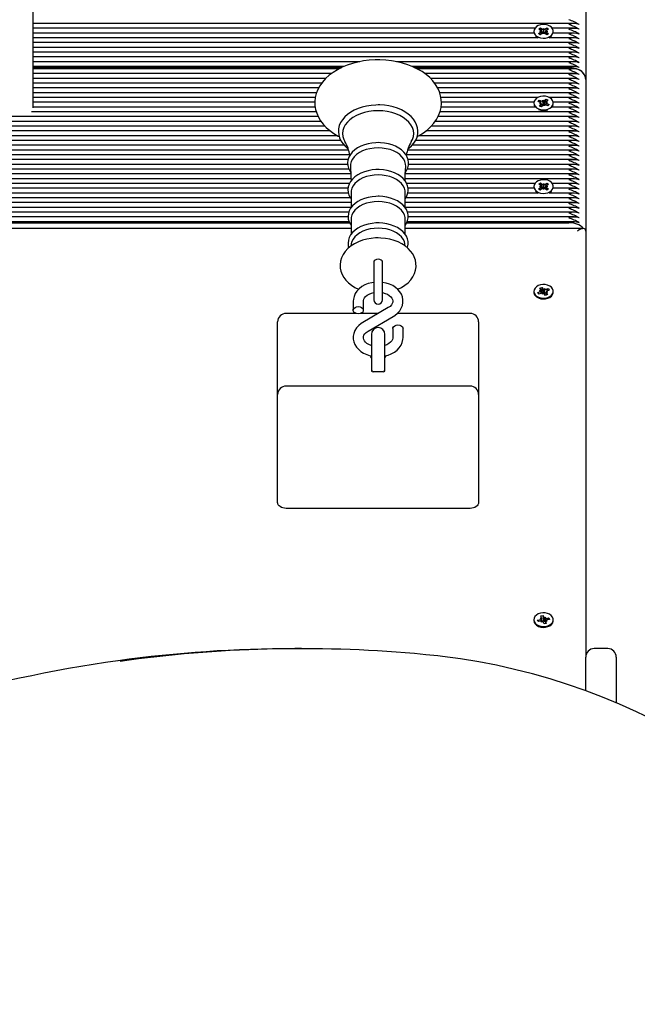
# Model space of a CAD drawing. Units: millimetres. Extents: x 6.3 to 25.2, y 5.9 to 20.7.
# Drawn here: x 16.8 to 17.1, y 12.6 to 13.2 of the extents above; entities that cross this region are included whole.
import ezdxf

# ---------------------------------------------------------------- set-up
doc = ezdxf.new("R2010")
doc.units = ezdxf.units.MM
doc.header["$LTSCALE"] = 140
doc.header["$PDSIZE"] = -1
doc.linetypes.add('SLD-Сплошная', pattern=[0])
doc.styles.get("Standard").update_dxf_attribs({"font": 'isocpeui.ttf'})
doc.dimstyles.new('ISO-25', dxfattribs={"dimtxt": 2.5, "dimasz": 2.5, "dimexe": 1.25, "dimexo": 0.625, "dimtad": 1, "dimtxsty": 'Standard', "dimcen": 2.5, "dimadec": 0, "dimazin": 0, "dimtfac": 1, "dimtmove": 0, "dimatfit": 3, "dimfxl": 1, "dimarcsym": 0})

# ---------------------------------------------------------------- blocks, each defined once
blk = doc.blocks.new('*D31')
at = {"color": 0, "lineweight": -2, "transparency": 16777216}
for p, q in [((10.39057, 12.24366), (10.39057, 20.31373)), ((20.95368, 13.36253), (20.95368, 20.31373)), ((10.7089, 20.17373), (20.63535, 20.17373))]:
    blk.add_line(p, q, dxfattribs=at)
at = {"color": 0, "transparency": 16777216}
for points in [[(10.7089, 20.22679), (10.7089, 20.12068), (10.39057, 20.17373)], [(20.63535, 20.22679), (20.63535, 20.12068), (20.95368, 20.17373)]]:
    blk.add_solid(points, dxfattribs=at)
at = {"layer": 'Defpoints', "color": 0, "transparency": 16777216}
for p in [(20.95368, 20.17373), (20.95368, 13.36253), (10.39057, 12.24366)]:
    blk.add_point(p, dxfattribs=at)
at = {"color": 0, "transparency": 16777216, "insert": (15.67213, 20.48373), "char_height": 0.35, "attachment_point": 5}
blk.add_mtext('10,56м', dxfattribs=at)

msp = doc.modelspace()

# ---------------------------------------------------------------- linework, layer by layer
at = {"color": 7, "linetype": 'SLD-Сплошная', "lineweight": 25}
for p, q in [((17.10741, 13.26569), (17.10741, 13.17376)), ((16.77991, 13.21959), (16.77991, 13.17691)), ((17.10072, 13.20687), (16.77991, 13.20687)), ((17.07728, 13.20405), (16.77991, 13.20405)), ((17.07672, 13.20122), (16.77991, 13.20122)), ((17.07666, 13.20222), (17.07666, 13.20176)), ((17.07943, 13.2009), (17.08068, 13.20174)), ((17.0804, 13.20018), (17.07943, 13.2009)), ((17.07953, 13.20365), (17.08054, 13.20433)), ((17.08072, 13.20276), (17.07953, 13.20365)), ((17.07998, 13.20226), (17.08097, 13.20243)), ((17.08096, 13.20206), (17.07998, 13.20226)), ((17.08165, 13.20102), (17.0804, 13.20018)), ((17.08054, 13.20433), (17.08173, 13.20345)), ((17.08071, 13.20391), (17.08054, 13.20433)), ((17.08163, 13.2016), (17.08091, 13.2034)), ((17.081, 13.20118), (17.08163, 13.2016)), ((17.08163, 13.2016), (17.08173, 13.20152)), ((17.08235, 13.2005), (17.08211, 13.2012)), ((17.08219, 13.20325), (17.08247, 13.20395)), ((17.08264, 13.20119), (17.08235, 13.2005)), ((17.08242, 13.2013), (17.08245, 13.20137)), ((17.08245, 13.20137), (17.08247, 13.20395)), ((17.08245, 13.20137), (17.08248, 13.2013)), ((17.08247, 13.20395), (17.08272, 13.20324)), ((17.08429, 13.20011), (17.0831, 13.201)), ((17.08318, 13.20342), (17.08443, 13.20426)), ((17.08318, 13.2015), (17.08329, 13.20157)), ((17.08329, 13.20157), (17.08405, 13.20335)), ((17.08329, 13.20157), (17.08384, 13.20117)), ((17.08485, 13.20218), (17.08386, 13.20201)), ((17.08387, 13.20238), (17.08485, 13.20218)), ((17.08411, 13.20168), (17.0853, 13.2008)), ((17.0854, 13.20354), (17.08415, 13.2027)), ((17.08427, 13.20388), (17.08443, 13.20426)), ((17.0853, 13.2008), (17.08429, 13.20011)), ((17.08443, 13.20426), (17.0854, 13.20354)), ((17.10072, 13.20405), (17.08755, 13.20405)), ((17.10072, 13.20122), (17.08811, 13.20122)), ((17.08816, 13.20176), (17.08816, 13.20222)), ((17.0792, 13.19839), (16.77991, 13.19839)), ((17.10072, 13.19556), (16.77991, 13.19556)), ((17.07764, 13.1995), (17.07825, 13.19896)), ((17.07825, 13.19896), (17.0792, 13.19839)), ((17.10072, 13.19839), (17.08563, 13.19839)), ((17.10072, 13.19273), (16.77991, 13.19273)), ((17.10072, 13.1899), (16.77991, 13.1899)), ((17.10072, 13.18708), (16.77991, 13.18708)), ((16.97359, 13.18425), (16.77991, 13.18425)), ((17.10072, 13.18425), (16.99532, 13.18425)), ((16.96433, 13.18142), (16.77991, 13.18142)), ((16.77991, 13.18083), (16.96296, 13.18083)), ((16.96133, 13.18), (16.77991, 13.18)), ((17.10072, 13.18142), (17.00454, 13.18142)), ((17.00583, 13.18083), (17.09741, 13.18083)), ((17.10072, 13.18), (17.00754, 13.18)), ((16.95678, 13.17718), (16.77991, 13.17718)), ((16.77991, 13.17691), (16.77991, 13.15693)), ((16.95342, 13.17435), (16.77991, 13.17435)), ((17.10072, 13.17718), (17.01206, 13.17718)), ((17.10072, 13.17435), (17.01539, 13.17435)), ((17.10741, 13.17376), (17.10741, 13.08396)), ((16.95099, 13.17152), (16.77991, 13.17152)), ((16.94919, 13.16869), (16.77991, 13.16869)), ((16.94794, 13.16586), (16.77991, 13.16586)), ((17.10072, 13.17152), (17.01784, 13.17152)), ((17.10072, 13.16869), (17.01967, 13.16869)), ((17.10072, 13.16586), (17.02088, 13.16586)), ((16.94719, 13.16303), (16.77991, 13.16303)), ((16.94694, 13.16021), (16.77991, 13.16021)), ((17.07894, 13.16303), (17.02161, 13.16303)), ((17.07669, 13.16021), (17.02188, 13.16021)), ((17.07912, 13.16068), (17.07987, 13.16152)), ((17.08058, 13.16003), (17.07912, 13.16068)), ((17.07987, 13.16152), (17.08133, 13.16087)), ((17.08069, 13.15998), (17.07987, 13.16152)), ((17.08184, 13.16075), (17.08188, 13.16148)), ((17.08188, 13.16148), (17.08236, 13.16084)), ((17.08208, 13.15892), (17.08188, 13.16148)), ((17.08275, 13.16109), (17.08367, 13.16212)), ((17.08283, 13.15926), (17.08338, 13.16115)), ((17.08352, 13.16161), (17.08367, 13.16212)), ((17.08367, 13.16212), (17.08485, 13.16159)), ((17.08377, 13.1602), (17.08479, 13.16017)), ((17.08479, 13.16017), (17.08389, 13.15984)), ((17.08485, 13.16159), (17.08393, 13.16056)), ((17.10072, 13.16303), (17.08589, 13.16303)), ((17.10072, 13.16021), (17.08814, 13.16021)), ((16.94779, 13.15455), (16.77907, 13.15455)), ((16.94714, 13.15738), (16.77991, 13.15738)), ((17.10072, 13.15455), (17.02106, 13.15455)), ((17.07738, 13.15738), (17.0217, 13.15738)), ((17.07666, 13.1598), (17.07666, 13.15962)), ((17.07998, 13.158), (17.0809, 13.15903)), ((17.08116, 13.15747), (17.07998, 13.158)), ((17.08003, 13.15942), (17.08094, 13.15975)), ((17.08106, 13.15939), (17.08003, 13.15942)), ((17.0812, 13.159), (17.08106, 13.15927)), ((17.08106, 13.15751), (17.08106, 13.15908)), ((17.08106, 13.15884), (17.0812, 13.159)), ((17.08208, 13.1585), (17.08116, 13.15747)), ((17.0812, 13.159), (17.08133, 13.15894)), ((17.08208, 13.15884), (17.08208, 13.15892)), ((17.08208, 13.15892), (17.08213, 13.15885)), ((17.08295, 13.15811), (17.08247, 13.15875)), ((17.08275, 13.15917), (17.08283, 13.15926)), ((17.08283, 13.15926), (17.08377, 13.15884)), ((17.08299, 13.15884), (17.08295, 13.15811)), ((17.08496, 13.15807), (17.0835, 13.15872)), ((17.08377, 13.15984), (17.08377, 13.1586)), ((17.08425, 13.15956), (17.0857, 13.15891)), ((17.0849, 13.1581), (17.08509, 13.15829)), ((17.0857, 13.15891), (17.08496, 13.15807)), ((17.08525, 13.15846), (17.0857, 13.15891)), ((17.10072, 13.15738), (17.08745, 13.15738)), ((17.08816, 13.15962), (17.08816, 13.1598)), ((16.94892, 13.15172), (16.60411, 13.15172)), ((16.95062, 13.14889), (16.60411, 13.14889)), ((17.10072, 13.14889), (17.01819, 13.14889)), ((17.10072, 13.15172), (17.01989, 13.15172)), ((16.95298, 13.14606), (16.60411, 13.14606)), ((16.95611, 13.14323), (16.60411, 13.14323)), ((17.10072, 13.14323), (17.01269, 13.14323)), ((17.10072, 13.14606), (17.01588, 13.14606)), ((16.96041, 13.14041), (16.60411, 13.14041)), ((16.96227, 13.13758), (16.60411, 13.13758)), ((17.10072, 13.13758), (17.00655, 13.13758)), ((17.10072, 13.14041), (17.00843, 13.14041)), ((16.96433, 13.13475), (16.60411, 13.13475)), ((16.96693, 13.13192), (16.60411, 13.13192)), ((17.10072, 13.13192), (17.00188, 13.13192)), ((17.10072, 13.13475), (17.00451, 13.13475)), ((16.96763, 13.12909), (16.60411, 13.12909)), ((16.96663, 13.12626), (16.60411, 13.12626)), ((17.10072, 13.12909), (17.00119, 13.12909)), ((17.10072, 13.12626), (17.00221, 13.12626)), ((16.96641, 13.12344), (16.60411, 13.12344)), ((16.96713, 13.12061), (16.60411, 13.12061)), ((17.10072, 13.12061), (17.00169, 13.12061)), ((17.10072, 13.12344), (17.00243, 13.12344)), ((16.96828, 13.11778), (16.60411, 13.11778)), ((16.96836, 13.11495), (16.60411, 13.11495)), ((17.10072, 13.11495), (17.00048, 13.11495)), ((17.10072, 13.11778), (17.00053, 13.11778)), ((16.96748, 13.11212), (16.62755, 13.11212)), ((16.96665, 13.10929), (16.62811, 13.10929)), ((17.07728, 13.11212), (17.00137, 13.11212)), ((17.07672, 13.10929), (17.0022, 13.10929)), ((17.07666, 13.1103), (17.07666, 13.10984)), ((17.07764, 13.10757), (17.07825, 13.10704)), ((17.07943, 13.10897), (17.08068, 13.10982)), ((17.0804, 13.10826), (17.07943, 13.10897)), ((17.07953, 13.11172), (17.08054, 13.11241)), ((17.08072, 13.11084), (17.07953, 13.11172)), ((17.07998, 13.11034), (17.08097, 13.11051)), ((17.08096, 13.11014), (17.07998, 13.11034)), ((17.08165, 13.1091), (17.0804, 13.10826)), ((17.08054, 13.11241), (17.08173, 13.11152)), ((17.08071, 13.11199), (17.08054, 13.11241)), ((17.08163, 13.10968), (17.08091, 13.11148)), ((17.081, 13.10925), (17.08163, 13.10968)), ((17.08163, 13.10968), (17.08173, 13.1096)), ((17.08235, 13.10857), (17.08211, 13.10928)), ((17.08219, 13.11133), (17.08247, 13.11202)), ((17.08264, 13.10927), (17.08235, 13.10857)), ((17.08242, 13.10938), (17.08245, 13.10945)), ((17.08245, 13.10945), (17.08247, 13.11202)), ((17.08245, 13.10945), (17.08248, 13.10937)), ((17.08247, 13.11202), (17.08272, 13.11132)), ((17.08429, 13.10819), (17.0831, 13.10907)), ((17.08318, 13.1115), (17.08443, 13.11234)), ((17.08318, 13.10957), (17.08329, 13.10965)), ((17.08329, 13.10965), (17.08405, 13.11143)), ((17.08329, 13.10965), (17.08384, 13.10925)), ((17.08485, 13.11026), (17.08386, 13.11009)), ((17.08387, 13.11046), (17.08485, 13.11026)), ((17.08411, 13.10976), (17.0853, 13.10887)), ((17.0854, 13.11162), (17.08415, 13.11078)), ((17.08427, 13.11196), (17.08443, 13.11234)), ((17.0853, 13.10887), (17.08429, 13.10819)), ((17.08443, 13.11234), (17.0854, 13.11162)), ((17.10072, 13.11212), (17.08755, 13.11212)), ((17.10072, 13.10929), (17.08811, 13.10929)), ((17.08816, 13.10984), (17.08816, 13.1103)), ((16.96797, 13.10364), (16.60411, 13.10364)), ((16.9668, 13.10647), (16.62563, 13.10647)), ((16.96844, 13.107), (16.96844, 13.09783)), ((17.00039, 13.09785), (17.00039, 13.107)), ((17.10072, 13.10364), (17.00083, 13.10364)), ((17.0792, 13.10647), (17.00202, 13.10647)), ((17.07825, 13.10704), (17.0792, 13.10647)), ((17.10072, 13.10647), (17.08563, 13.10647)), ((16.96844, 13.10081), (16.60411, 13.10081)), ((16.96844, 13.09798), (16.60411, 13.09798)), ((17.10072, 13.10081), (17.00039, 13.10081)), ((17.10072, 13.09798), (17.00039, 13.09798)), ((16.96708, 13.09515), (16.60411, 13.09515)), ((16.96666, 13.09232), (16.60411, 13.09232)), ((16.96844, 13.09122), (16.96844, 13.08204)), ((17.00039, 13.08206), (17.00039, 13.09122)), ((17.10072, 13.09515), (17.00178, 13.09515)), ((17.10072, 13.09232), (17.00216, 13.09232)), ((16.96844, 13.08542), (16.59888, 13.08542)), ((16.96721, 13.08949), (16.60411, 13.08949)), ((16.60741, 13.08891), (16.9675, 13.08891)), ((17.10595, 13.08542), (17.00039, 13.08542)), ((17.00135, 13.08891), (17.09741, 13.08891)), ((17.10072, 13.08949), (17.00158, 13.08949)), ((17.10741, 13.08396), (17.10741, 12.83166)), ((16.9685, 13.0763), (16.96834, 13.07508)), ((17.00049, 13.07508), (17.00033, 13.0763)), ((16.98191, 13.0657), (16.98191, 13.05952)), ((16.98691, 13.05952), (16.98691, 13.0657)), ((16.98191, 13.05952), (16.98191, 13.04314)), ((16.98691, 13.04314), (16.98691, 13.05952)), ((17.08011, 13.05013), (17.08133, 13.05062)), ((17.08096, 13.04907), (17.08011, 13.05013)), ((17.08133, 13.05062), (17.08217, 13.04956)), ((17.0821, 13.04773), (17.08133, 13.05062)), ((17.08255, 13.04929), (17.08307, 13.04991)), ((17.08282, 13.04736), (17.08307, 13.04991)), ((17.08307, 13.04991), (17.08306, 13.04919)), ((17.08357, 13.04928), (17.08507, 13.04988)), ((17.08426, 13.04842), (17.08507, 13.04988)), ((17.08507, 13.04988), (17.08576, 13.04902)), ((17.07666, 13.04825), (17.07666, 13.04779)), ((17.07907, 13.04748), (17.08057, 13.04808)), ((17.07976, 13.04662), (17.07907, 13.04748)), ((17.07987, 13.04667), (17.07907, 13.04748)), ((17.08126, 13.04722), (17.07976, 13.04662)), ((17.08006, 13.04871), (17.08109, 13.04871)), ((17.08095, 13.04834), (17.08006, 13.04871)), ((17.08109, 13.04715), (17.08109, 13.04871)), ((17.08109, 13.04732), (17.0821, 13.04773)), ((17.08176, 13.04659), (17.08177, 13.04731)), ((17.08228, 13.04721), (17.08176, 13.04659)), ((17.0821, 13.04773), (17.08217, 13.04763)), ((17.0835, 13.04588), (17.08265, 13.04694)), ((17.08277, 13.0473), (17.08282, 13.04736)), ((17.08282, 13.04736), (17.08282, 13.04729)), ((17.08472, 13.04637), (17.0835, 13.04588)), ((17.08357, 13.04736), (17.08371, 13.04741)), ((17.08371, 13.04741), (17.08374, 13.04747)), ((17.08371, 13.04741), (17.08374, 13.04737)), ((17.08476, 13.04779), (17.08374, 13.0478)), ((17.08374, 13.04779), (17.08374, 13.04598)), ((17.08387, 13.04743), (17.08472, 13.04637)), ((17.08388, 13.04816), (17.08476, 13.04779)), ((17.08576, 13.04902), (17.08426, 13.04842)), ((17.08816, 13.04779), (17.08816, 13.04825)), ((16.96966, 13.04242), (16.96966, 13.03707)), ((16.99039, 13.0386), (16.97541, 13.02984)), ((16.97566, 13.03707), (16.97566, 13.04242)), ((16.97126, 13.03519), (16.92991, 13.03519)), ((16.98456, 13.03519), (16.97407, 13.03519)), ((16.97844, 13.02466), (16.99342, 13.03342)), ((17.03891, 13.03519), (16.9958, 13.03519)), ((16.92491, 13.0258), (16.92491, 13.03019)), ((16.92491, 12.98716), (16.92491, 13.0258)), ((16.99316, 13.0262), (16.99316, 13.02085)), ((16.99916, 13.02085), (16.99916, 13.0262)), ((17.04391, 13.03019), (17.04391, 13.0258)), ((17.04391, 13.0258), (17.04391, 12.98716)), ((16.98041, 13.02277), (16.98041, 13.00387)), ((16.98841, 13.00387), (16.98841, 13.02277)), ((16.98041, 13.00387), (16.98041, 13.00105)), ((16.98841, 13.00105), (16.98841, 13.00387)), ((16.98741, 13.00064), (16.98141, 13.00064)), ((17.03891, 12.99216), (16.92991, 12.99216)), ((16.92491, 12.94448), (16.92491, 12.98716)), ((17.04391, 12.98716), (17.04391, 12.94448)), ((16.92491, 12.92327), (16.92491, 12.94448)), ((17.04391, 12.94448), (17.04391, 12.92327)), ((17.03891, 12.91973), (16.92991, 12.91973)), ((17.07666, 12.8538), (17.07666, 12.85334)), ((17.0789, 12.85361), (17.08056, 12.85394)), ((17.07928, 12.85266), (17.0789, 12.85361)), ((17.07971, 12.85274), (17.0789, 12.85361)), ((17.08094, 12.85299), (17.07928, 12.85266)), ((17.08029, 12.85464), (17.08128, 12.85446)), ((17.08102, 12.85413), (17.08029, 12.85464)), ((17.08081, 12.85601), (17.08215, 12.85628)), ((17.08127, 12.85484), (17.08081, 12.85601)), ((17.08122, 12.85229), (17.08147, 12.85299)), ((17.08194, 12.85281), (17.08122, 12.85229)), ((17.08131, 12.85301), (17.08131, 12.85464)), ((17.08131, 12.85303), (17.08258, 12.85329)), ((17.08215, 12.85628), (17.08262, 12.8551)), ((17.08258, 12.85329), (17.08215, 12.85628)), ((17.08268, 12.85131), (17.08221, 12.85249)), ((17.08258, 12.85329), (17.08262, 12.85318)), ((17.08402, 12.85158), (17.08268, 12.85131)), ((17.08289, 12.85478), (17.08361, 12.8553)), ((17.08308, 12.85276), (17.08314, 12.8528)), ((17.08361, 12.8553), (17.08335, 12.8546)), ((17.08352, 12.85295), (17.08352, 12.85148)), ((17.08454, 12.85295), (17.08355, 12.85313)), ((17.08356, 12.85276), (17.08402, 12.85158)), ((17.08381, 12.85346), (17.08454, 12.85295)), ((17.08389, 12.8546), (17.08555, 12.85493)), ((17.08592, 12.85398), (17.08426, 12.85365)), ((17.08474, 12.85374), (17.08555, 12.85493)), ((17.08555, 12.85493), (17.08592, 12.85398)), ((17.08816, 12.85334), (17.08816, 12.8538)), ((16.93899, 12.83666), (16.93499, 12.83666)), ((17.00605, 12.83372), (17.00594, 12.83372)), ((17.12041, 12.83666), (17.11241, 12.83666)), ((17.10741, 12.81181), (17.10741, 12.83166)), ((17.12541, 12.83166), (17.12541, 12.80464))]:
    msp.add_line(p, q, dxfattribs=at)
at = {"color": 7, "linetype": 'SLD-Сплошная', "lineweight": 25, "flags": 128}
for points in [[(17.07825, 13.19942), (17.07937, 13.19877), (17.08067, 13.19835), (17.08209, 13.19816), (17.08353, 13.19823), (17.0849, 13.19855), (17.08611, 13.19911), (17.08709, 13.19985), (17.08777, 13.20075), (17.08812, 13.20174), (17.08811, 13.20276), (17.08775, 13.20374), (17.08704, 13.20463), (17.08605, 13.20537), (17.08483, 13.20591), (17.08345, 13.20622), (17.08202, 13.20628), (17.0806, 13.20608), (17.0793, 13.20564), (17.0782, 13.20499), (17.07736, 13.20416), (17.07684, 13.20321), (17.07666, 13.20219), (17.07685, 13.20118), (17.07739, 13.20024), (17.07825, 13.19942)], [(17.07666, 13.20176), (17.07666, 13.20174), (17.07672, 13.20122)], [(17.08492, 13.20086), (17.08472, 13.20069), (17.08411, 13.20026)], [(17.08811, 13.20122), (17.08812, 13.20128), (17.08816, 13.20176)], [(17.00752, 13.13994), (17.00868, 13.14053), (17.01124, 13.14214), (17.01359, 13.14391), (17.01568, 13.14584), (17.0175, 13.1479), (17.01902, 13.15008), (17.02023, 13.15235), (17.02111, 13.15468), (17.02167, 13.15704), (17.02191, 13.15941), (17.02182, 13.16177), (17.02142, 13.16411), (17.02072, 13.16639), (17.01972, 13.16862), (17.01841, 13.17078), (17.01682, 13.17284), (17.01495, 13.1748), (17.01281, 13.17664), (17.01042, 13.17834), (17.00781, 13.17987), (17.005, 13.18124), (17.00202, 13.18241), (16.99889, 13.1834), (16.99564, 13.18419), (16.9923, 13.18478), (16.9889, 13.18515), (16.98547, 13.18532), (16.98441, 13.18533), (16.98257, 13.1853), (16.97914, 13.18509), (16.97575, 13.18466), (16.97243, 13.18403), (16.96921, 13.18319), (16.96611, 13.18216), (16.96315, 13.18093), (16.96037, 13.17952), (16.95779, 13.17793), (16.95542, 13.17617), (16.95331, 13.17425), (16.95147, 13.1722), (16.94992, 13.17003), (16.94869, 13.16777), (16.94778, 13.16544), (16.94719, 13.16308), (16.94693, 13.16071), (16.94699, 13.15834), (16.94736, 13.15601), (16.94804, 13.15372), (16.94902, 13.15148), (16.9503, 13.14932), (16.95187, 13.14725), (16.95372, 13.14528), (16.95583, 13.14343), (16.9582, 13.14172), (16.9608, 13.14017), (16.96133, 13.13991)], [(17.10741, 13.17376), (17.10722, 13.17514), (17.10665, 13.17647), (17.10573, 13.17769), (17.10449, 13.17876), (17.10297, 13.17964), (17.10124, 13.18029), (17.09937, 13.1807), (17.09741, 13.18083)], [(17.07934, 13.15636), (17.08064, 13.15593), (17.08206, 13.15574), (17.0835, 13.1558), (17.08487, 13.15612), (17.08609, 13.15667), (17.08707, 13.15741), (17.08776, 13.1583), (17.08812, 13.15929), (17.08812, 13.16031), (17.08776, 13.1613), (17.08706, 13.16219), (17.08607, 13.16293), (17.08486, 13.16348), (17.08348, 13.16379), (17.08205, 13.16385), (17.08063, 13.16366), (17.07933, 13.16323), (17.07822, 13.16257), (17.07737, 13.16175), (17.07684, 13.1608), (17.07666, 13.15979), (17.07685, 13.15878), (17.07738, 13.15783), (17.07823, 13.15701), (17.07934, 13.15636)], [(17.08338, 13.16135), (17.08391, 13.16105), (17.08414, 13.1608)], [(16.98441, 13.15861), (16.98297, 13.15858), (16.98026, 13.15837), (16.9776, 13.15795), (16.97503, 13.15733), (16.97258, 13.15652), (16.97029, 13.15552), (16.96818, 13.15434), (16.96628, 13.153), (16.96463, 13.15151), (16.96326, 13.14989), (16.96218, 13.14817), (16.96141, 13.14638), (16.96097, 13.14454), (16.96085, 13.1427), (16.96105, 13.14087), (16.96156, 13.13909), (16.96237, 13.13736), (16.96348, 13.13571), (16.96486, 13.13415), (16.96652, 13.13271), (16.96671, 13.13258)], [(16.98441, 13.15516), (16.98167, 13.15505), (16.97896, 13.1547), (16.97636, 13.15414), (16.97389, 13.15336), (16.9716, 13.15239), (16.96953, 13.15123), (16.96771, 13.14991), (16.96618, 13.14845), (16.96496, 13.14687), (16.96408, 13.14521), (16.96354, 13.14348), (16.96336, 13.14173), (16.96354, 13.13998), (16.96408, 13.13826), (16.96475, 13.13693)], [(17.00213, 13.1326), (17.00264, 13.13297), (17.00427, 13.13446), (17.00564, 13.13609), (17.0067, 13.13781), (17.00745, 13.13961), (17.00787, 13.14145), (17.00797, 13.14329), (17.00776, 13.14511), (17.00723, 13.1469), (17.00641, 13.14862), (17.00529, 13.15027), (17.00389, 13.15182), (17.00222, 13.15326), (17.0003, 13.15456), (16.99817, 13.1557), (16.99585, 13.15667), (16.99339, 13.15745), (16.9908, 13.15803), (16.98813, 13.15842), (16.98541, 13.1586), (16.98441, 13.15861)], [(17.00407, 13.13691), (17.00475, 13.13826), (17.00529, 13.13998), (17.00547, 13.14173), (17.00529, 13.14348), (17.00475, 13.14521), (17.00387, 13.14687), (17.00265, 13.14845), (17.00112, 13.14991), (16.9993, 13.15123), (16.99723, 13.15239), (16.99494, 13.15336), (16.99247, 13.15414), (16.98986, 13.1547), (16.98716, 13.15505), (16.98441, 13.15516)], [(17.07679, 13.15849), (17.07685, 13.15832), (17.07738, 13.15738)], [(17.08525, 13.15875), (17.0852, 13.15861), (17.08509, 13.15829)], [(17.08745, 13.15738), (17.08776, 13.15784), (17.08804, 13.15849)], [(16.98441, 13.1363), (16.98314, 13.13627), (16.98077, 13.13605), (16.97846, 13.13563), (16.97625, 13.13501), (16.97418, 13.13419), (16.97227, 13.13319), (16.97058, 13.13201), (16.96913, 13.13068), (16.96796, 13.12921), (16.96709, 13.12765), (16.96655, 13.12602), (16.96634, 13.12438), (16.96645, 13.12275), (16.96687, 13.12116), (16.96759, 13.11964), (16.96824, 13.11871)], [(16.98441, 13.1332), (16.98198, 13.13308), (16.9796, 13.13274), (16.97733, 13.13217), (16.97522, 13.13139), (16.97331, 13.13042), (16.97165, 13.12928), (16.97028, 13.12799), (16.96922, 13.12659), (16.9685, 13.1251), (16.96813, 13.12356), (16.9681, 13.12243)], [(17.00058, 13.11869), (17.00129, 13.11973), (17.00201, 13.12132), (17.00241, 13.12296), (17.00248, 13.1246), (17.00223, 13.12622), (17.00168, 13.12778), (17.00083, 13.12927), (16.9997, 13.13068), (16.9983, 13.13197), (16.99664, 13.13313), (16.99477, 13.13414), (16.99271, 13.13496), (16.99051, 13.1356), (16.98821, 13.13603), (16.98584, 13.13626), (16.98441, 13.1363)], [(17.00073, 13.12243), (17.0007, 13.12356), (17.00033, 13.1251), (16.99961, 13.12659), (16.99855, 13.12799), (16.99718, 13.12928), (16.99552, 13.13042), (16.99361, 13.13139), (16.9915, 13.13217), (16.98923, 13.13274), (16.98685, 13.13308), (16.98441, 13.1332)], [(16.98441, 13.12037), (16.98315, 13.12034), (16.98079, 13.12013), (16.9785, 13.1197), (16.9763, 13.11908), (16.97425, 13.11826), (16.97236, 13.11726), (16.97068, 13.11608), (16.96925, 13.11475), (16.9681, 13.11329), (16.96726, 13.11172), (16.96675, 13.1101), (16.96656, 13.10847), (16.96669, 13.10685), (16.96714, 13.10528), (16.96788, 13.10377), (16.96844, 13.10298)], [(16.96806, 13.12242), (16.96834, 13.11648), (16.96837, 13.11363)], [(17.00039, 13.10295), (17.00126, 13.10431), (17.00191, 13.10591), (17.00223, 13.10755), (17.00223, 13.10917), (17.00191, 13.11077), (17.0013, 13.11231), (17.00039, 13.11377), (16.9992, 13.11514), (16.99773, 13.1164), (16.99603, 13.11752), (16.99412, 13.11847), (16.99203, 13.11924), (16.98981, 13.11982), (16.9875, 13.12019), (16.98513, 13.12036), (16.98441, 13.12037)], [(17.00046, 13.11365), (17.00051, 13.11742), (17.00077, 13.12242)], [(16.98441, 13.11719), (16.98203, 13.11708), (16.97971, 13.11674), (16.97748, 13.11618), (16.97542, 13.11542), (16.97355, 13.11447), (16.97193, 13.11336), (16.97058, 13.1121), (16.96955, 13.11073), (16.96884, 13.10927), (16.96849, 13.10777), (16.96844, 13.107)], [(17.00039, 13.107), (17.00034, 13.10777), (16.99999, 13.10927), (16.99928, 13.11073), (16.99825, 13.1121), (16.9969, 13.11336), (16.99528, 13.11447), (16.99341, 13.11542), (16.99134, 13.11618), (16.98912, 13.11674), (16.9868, 13.11708), (16.98441, 13.11719)], [(17.07825, 13.1075), (17.07937, 13.10685), (17.08067, 13.10642), (17.08209, 13.10624), (17.08353, 13.10631), (17.0849, 13.10663), (17.08611, 13.10718), (17.08709, 13.10793), (17.08777, 13.10883), (17.08812, 13.10982), (17.08811, 13.11083), (17.08775, 13.11182), (17.08704, 13.11271), (17.08605, 13.11345), (17.08483, 13.11399), (17.08345, 13.1143), (17.08202, 13.11435), (17.0806, 13.11416), (17.0793, 13.11372), (17.0782, 13.11306), (17.07736, 13.11223), (17.07684, 13.11128), (17.07666, 13.11027), (17.07685, 13.10926), (17.07739, 13.10832), (17.07825, 13.1075)], [(17.07666, 13.10984), (17.07666, 13.10981), (17.07672, 13.10929)], [(17.08492, 13.10894), (17.08472, 13.10876), (17.08411, 13.10833)], [(17.08811, 13.10929), (17.08812, 13.10936), (17.08816, 13.10984)], [(16.98441, 13.10454), (16.98315, 13.10451), (16.9808, 13.1043), (16.97851, 13.10387), (16.97632, 13.10325), (16.97427, 13.10243), (16.97239, 13.10143), (16.97072, 13.10025), (16.96929, 13.09892), (16.96815, 13.09746), (16.96732, 13.0959), (16.96681, 13.09428), (16.96663, 13.09265), (16.96677, 13.09103), (16.96722, 13.08946), (16.96797, 13.08796), (16.96844, 13.08731)], [(17.00039, 13.08727), (17.00124, 13.08865), (17.00187, 13.09025), (17.00217, 13.09188), (17.00215, 13.0935), (17.00181, 13.09509), (17.00117, 13.09662), (17.00024, 13.09808), (16.99903, 13.09944), (16.99755, 13.10068), (16.99583, 13.10179), (16.99391, 13.10272), (16.99181, 13.10348), (16.98958, 13.10403), (16.98727, 13.10439), (16.98503, 13.10454), (16.98441, 13.10454)], [(16.98441, 13.10141), (16.98203, 13.10129), (16.97971, 13.10095), (16.97748, 13.1004), (16.97542, 13.09964), (16.97355, 13.09869), (16.97193, 13.09757), (16.97058, 13.09631), (16.96955, 13.09494), (16.96884, 13.09348), (16.96849, 13.09198), (16.96844, 13.09122)], [(17.00039, 13.09122), (17.00034, 13.09198), (16.99999, 13.09348), (16.99928, 13.09494), (16.99825, 13.09631), (16.9969, 13.09757), (16.99528, 13.09869), (16.99341, 13.09964), (16.99134, 13.1004), (16.98912, 13.10095), (16.9868, 13.10129), (16.98441, 13.10141)], [(16.98441, 13.08876), (16.98315, 13.08873), (16.9808, 13.08851), (16.97851, 13.08809), (16.97632, 13.08746), (16.97427, 13.08665), (16.97239, 13.08564), (16.97072, 13.08447), (16.96929, 13.08314), (16.96815, 13.08167), (16.96732, 13.08011), (16.96681, 13.07849), (16.96663, 13.07686), (16.96677, 13.07525), (16.96711, 13.07406)], [(16.98441, 13.08562), (16.98203, 13.08551), (16.97971, 13.08517), (16.97748, 13.08461), (16.97542, 13.08385), (16.97355, 13.0829), (16.97193, 13.08178), (16.97058, 13.08053), (16.96955, 13.07915), (16.96884, 13.0777), (16.9685, 13.0763)], [(17.00172, 13.07407), (17.00187, 13.07446), (17.00217, 13.07609), (17.00215, 13.07772), (17.00181, 13.07931), (17.00117, 13.08084), (17.00024, 13.08229), (16.99903, 13.08365), (16.99755, 13.0849), (16.99583, 13.086), (16.99391, 13.08694), (16.99181, 13.08769), (16.98958, 13.08825), (16.98727, 13.0886), (16.98503, 13.08875), (16.98441, 13.08876)], [(17.00033, 13.0763), (16.99999, 13.0777), (16.99928, 13.07915), (16.99825, 13.08053), (16.9969, 13.08178), (16.99528, 13.0829), (16.99341, 13.08385), (16.99134, 13.08461), (16.98912, 13.08517), (16.9868, 13.08551), (16.98441, 13.08562)], [(16.98441, 13.07988), (16.98295, 13.07984), (16.98029, 13.07961), (16.97768, 13.07915), (16.97515, 13.07847), (16.97273, 13.07757), (16.97046, 13.07645), (16.96838, 13.07512), (16.96653, 13.07358), (16.96495, 13.07186), (16.96368, 13.07), (16.96275, 13.06805), (16.96217, 13.06604), (16.96192, 13.06403), (16.962, 13.06205), (16.96239, 13.06011), (16.96307, 13.05825), (16.96404, 13.05648), (16.96528, 13.0548), (16.96679, 13.05324), (16.96856, 13.05182), (16.97058, 13.05055), (16.9728, 13.04947), (16.97286, 13.04944)], [(16.99599, 13.04945), (16.99817, 13.05051), (17.00028, 13.05182), (17.00215, 13.05335), (17.00376, 13.05505), (17.00505, 13.0569), (17.00601, 13.05885), (17.00662, 13.06085), (17.0069, 13.06286), (17.00684, 13.06485), (17.00648, 13.06679), (17.00583, 13.06866), (17.00488, 13.07044), (17.00367, 13.07212), (17.00218, 13.07369), (17.00043, 13.07513), (16.99844, 13.07641), (16.99623, 13.07751), (16.99386, 13.07842), (16.99135, 13.07911), (16.98875, 13.07958), (16.9861, 13.07983), (16.98441, 13.07988)], [(16.98691, 13.06568), (16.98672, 13.06629), (16.98618, 13.0668), (16.98537, 13.06715), (16.98441, 13.06727), (16.98346, 13.06715), (16.98265, 13.0668), (16.9821, 13.06629), (16.98191, 13.06568)], [(16.98191, 13.05353), (16.98062, 13.05335), (16.97855, 13.05281), (16.9766, 13.05203), (16.97481, 13.05104), (16.97322, 13.04983), (16.97189, 13.04844), (16.97085, 13.0469), (16.97013, 13.04526), (16.96974, 13.04357), (16.96966, 13.04242)], [(16.99342, 13.03342), (16.99437, 13.03403), (16.9959, 13.03527), (16.99718, 13.0367), (16.99815, 13.03826), (16.99881, 13.03992), (16.99913, 13.04161), (16.99912, 13.04329), (16.9988, 13.04494), (16.99818, 13.04651), (16.99729, 13.04799), (16.99612, 13.04935), (16.99469, 13.05057), (16.99304, 13.05162), (16.99119, 13.05248), (16.98919, 13.05313), (16.98709, 13.05354), (16.98691, 13.05355)], [(17.07741, 13.04625), (17.07827, 13.04543), (17.07939, 13.04479), (17.0807, 13.04437), (17.08212, 13.04419), (17.08356, 13.04427), (17.08492, 13.04459), (17.08613, 13.04515), (17.08711, 13.0459), (17.08779, 13.0468), (17.08813, 13.04779), (17.08811, 13.04881), (17.08773, 13.04979), (17.08703, 13.05068), (17.08603, 13.05141), (17.0848, 13.05195), (17.08342, 13.05225), (17.08198, 13.0523), (17.08057, 13.0521), (17.07928, 13.05166), (17.07818, 13.051), (17.07734, 13.05017), (17.07683, 13.04921), (17.07666, 13.0482), (17.07686, 13.04719), (17.07741, 13.04625)], [(16.97566, 13.04242), (16.97569, 13.04277), (16.97591, 13.04359), (16.97635, 13.04439), (16.97701, 13.04516), (16.97799, 13.04595), (16.97919, 13.04662), (16.98058, 13.04716), (16.98191, 13.04748)], [(16.98691, 13.04748), (16.987, 13.04747), (16.98851, 13.04707), (16.98987, 13.04651), (16.99101, 13.04583), (16.99191, 13.04506), (16.99257, 13.04427), (16.99297, 13.04347), (16.99315, 13.04267), (16.9931, 13.04179), (16.9928, 13.04098), (16.99229, 13.04019), (16.99146, 13.03935), (16.99039, 13.0386)], [(17.07741, 13.04579), (17.07827, 13.04497), (17.07939, 13.04433), (17.0807, 13.04391), (17.08212, 13.04373), (17.08356, 13.04381), (17.08492, 13.04413), (17.08613, 13.04469), (17.08711, 13.04544), (17.08779, 13.04634), (17.08813, 13.04733), (17.08816, 13.04779)], [(16.97266, 13.03495), (16.97164, 13.03507), (16.97074, 13.03544), (16.97007, 13.03601), (16.96971, 13.0367), (16.96971, 13.03744), (16.97007, 13.03813), (16.97074, 13.03869), (16.97164, 13.03906), (16.97266, 13.03919), (16.97369, 13.03906), (16.97459, 13.03869), (16.97526, 13.03813), (16.97562, 13.03744), (16.97562, 13.0367), (16.97526, 13.03601), (16.97459, 13.03544), (16.97369, 13.03507), (16.97266, 13.03495)], [(16.97541, 13.02984), (16.97446, 13.02923), (16.97293, 13.02799), (16.97165, 13.02657), (16.97067, 13.025), (16.97002, 13.02335), (16.9697, 13.02166), (16.96971, 13.01997), (16.97003, 13.01833), (16.97064, 13.01676), (16.97154, 13.01528), (16.97271, 13.01392), (16.97414, 13.0127), (16.97579, 13.01164), (16.97764, 13.01078), (16.97964, 13.01014), (16.98041, 13.00999)], [(16.99316, 13.0262), (16.99321, 13.02657), (16.99357, 13.02726), (16.99424, 13.02782), (16.99514, 13.02819), (16.99616, 13.02832), (16.99719, 13.02819), (16.99809, 13.02782), (16.99876, 13.02726), (16.99912, 13.02657), (16.99916, 13.0262)], [(16.98041, 13.01617), (16.98031, 13.01619), (16.97896, 13.01675), (16.97782, 13.01744), (16.97691, 13.0182), (16.97626, 13.019), (16.97586, 13.0198), (16.97568, 13.0206), (16.97573, 13.02148), (16.97603, 13.02229), (16.97654, 13.02308), (16.97737, 13.02392), (16.97844, 13.02466)], [(16.98841, 13.00997), (16.99028, 13.01046), (16.99223, 13.01123), (16.99402, 13.01223), (16.99561, 13.01344), (16.99694, 13.01483), (16.99798, 13.01637), (16.9987, 13.01801), (16.99909, 13.0197), (16.99916, 13.02085)], [(16.99316, 13.02085), (16.99314, 13.0205), (16.99292, 13.01967), (16.99248, 13.01888), (16.99182, 13.0181), (16.99084, 13.01732), (16.98964, 13.01664), (16.98841, 13.01617)], [(16.98041, 13.00227), (16.98061, 13.00103), (16.9807, 13.00079)], [(16.98812, 13.00077), (16.98822, 13.00103), (16.98841, 13.00227)], [(16.92991, 12.91973), (16.92894, 12.9198), (16.928, 12.92), (16.92714, 12.92033), (16.92638, 12.92077), (16.92576, 12.9213), (16.92529, 12.92192), (16.92501, 12.92258), (16.92491, 12.92327)], [(17.04391, 12.92327), (17.04382, 12.92258), (17.04353, 12.92192), (17.04307, 12.9213), (17.04245, 12.92077), (17.04169, 12.92033), (17.04083, 12.92), (17.03989, 12.9198), (17.03891, 12.91973)], [(17.07688, 12.85269), (17.07744, 12.85176), (17.07831, 12.85095), (17.07945, 12.85031), (17.08076, 12.8499), (17.08219, 12.84973), (17.08362, 12.84982), (17.08498, 12.85016), (17.08618, 12.85072), (17.08714, 12.85148), (17.08781, 12.85239), (17.08813, 12.85338), (17.0881, 12.8544), (17.08771, 12.85538), (17.08699, 12.85626), (17.08598, 12.85699), (17.08474, 12.85751), (17.08336, 12.85781), (17.08192, 12.85785), (17.08051, 12.85763), (17.07922, 12.85718), (17.07813, 12.85651), (17.07731, 12.85567), (17.07681, 12.85472), (17.07667, 12.8537), (17.07688, 12.85269)], [(17.07666, 12.85334), (17.07667, 12.85324), (17.07688, 12.85223)], [(17.07688, 12.85223), (17.07744, 12.8513), (17.07831, 12.85049), (17.07945, 12.84985), (17.08076, 12.84944), (17.08219, 12.84927), (17.08362, 12.84936), (17.08498, 12.8497), (17.08618, 12.85026), (17.08714, 12.85102), (17.08781, 12.85193), (17.08813, 12.85292), (17.08816, 12.85334)], [(17.01987, 12.83234), (17.01271, 12.83309), (17.00605, 12.83372)], [(17.24454, 12.72714), (17.24006, 12.73122), (17.23146, 12.73874), (17.2227, 12.74601), (17.21377, 12.75302), (17.2047, 12.75977), (17.19548, 12.76625), (17.18612, 12.77245), (17.17663, 12.77838), (17.16701, 12.78403), (17.15727, 12.78939), (17.14741, 12.79447), (17.13745, 12.79926), (17.12738, 12.80376), (17.11722, 12.80795), (17.10697, 12.81185), (17.09664, 12.81545), (17.08623, 12.81875), (17.07575, 12.82173), (17.06521, 12.82441), (17.05461, 12.82679), (17.04397, 12.82885), (17.03328, 12.83059), (17.02256, 12.83203), (17.01987, 12.83234)]]:
    msp.add_lwpolyline(points, dxfattribs=at)
at = {"color": 7, "linetype": 'SLD-Сплошная', "lineweight": 25}
for centre, radius, start, end in [((17.08714, 13.17955), 0.0313, 58.67887, 70.84232), ((17.10041, 13.19813), 0.00869, 69.80197, 110.19803), ((17.08252, 13.20361), 0.0038, 224.98982, 241.88753), ((17.08109, 13.20245), 0.00136, 97.12657, 142.14666), ((17.08029, 13.20236), 0.000737, 302.50069, 335.85104), ((17.08031, 13.20219), 0.000702, 20.36815, 54.85451), ((17.0823, 13.20002), 0.0012, 99.04324, 123.09106), ((17.08241, 13.20439), 0.00116, 234.31702, 258.95853), ((17.08244, 13.20254), 0.00124, 235.01279, 268.94304), ((17.0825, 13.20258), 0.00128, 269.20384, 302.48346), ((17.08242, 13.20006), 0.00116, 54.31702, 78.95853), ((17.08253, 13.20443), 0.0012, 279.04324, 303.09106), ((17.08451, 13.20225), 0.000702, 200.36815, 234.85451), ((17.08454, 13.20208), 0.000737, 122.50069, 155.85104), ((17.08384, 13.20253), 0.00124, 32.5766, 80.92657), ((17.08714, 13.17672), 0.0313, 58.67887, 70.84232), ((17.10041, 13.19531), 0.00869, 69.80197, 110.19803), ((17.08714, 13.17389), 0.0313, 58.67887, 70.84232), ((17.10041, 13.19248), 0.00869, 69.80197, 110.19803), ((17.08345, 13.20312), 0.0052, 294.69068, 315.9372), ((17.08714, 13.17106), 0.0313, 58.67887, 70.84232), ((17.10041, 13.18965), 0.00869, 69.80197, 110.19803), ((17.08714, 13.16823), 0.0313, 58.67887, 70.84232), ((17.10041, 13.18682), 0.00869, 69.80197, 110.19803), ((17.08714, 13.1654), 0.0313, 58.67887, 70.84232), ((17.10041, 13.18399), 0.00869, 69.80197, 110.19803), ((17.08714, 13.16258), 0.0313, 58.67887, 70.84232), ((17.10041, 13.18116), 0.00869, 69.80197, 110.19803), ((17.08714, 13.15975), 0.0313, 58.67887, 70.84232), ((17.10041, 13.17834), 0.00869, 69.80197, 110.19803), ((17.08714, 13.15692), 0.0313, 58.67887, 70.84232), ((17.10041, 13.17551), 0.00869, 69.80197, 110.19803), ((17.08714, 13.15409), 0.0313, 58.67887, 70.84232), ((17.10041, 13.17268), 0.00869, 69.80197, 110.19803), ((17.10041, 13.17126), 0.00869, 69.80197, 110.19803), ((17.08714, 13.14985), 0.0313, 58.67887, 70.84232), ((17.10073, 13.17328), 0.0067, 4.12949, 66.39929), ((17.10041, 13.16844), 0.00869, 69.80197, 110.19803), ((17.08714, 13.14702), 0.0313, 58.67887, 70.84232), ((17.10041, 13.16561), 0.00869, 69.80197, 110.19803), ((17.08714, 13.14419), 0.0313, 58.67887, 70.84232), ((17.10041, 13.16278), 0.00869, 69.80197, 110.19803), ((17.08714, 13.14136), 0.0313, 58.67887, 70.84232), ((17.10041, 13.15995), 0.00869, 69.80197, 110.19803), ((17.08714, 13.13853), 0.0313, 58.67887, 70.84232), ((17.10041, 13.15712), 0.00869, 69.80197, 110.19803), ((17.08023, 13.1592), 0.000901, 37.94964, 67.08154), ((17.08187, 13.1621), 0.00134, 246.41747, 268.7079), ((17.08203, 13.16176), 0.000975, 289.29431, 316.91277), ((17.08436, 13.16016), 0.00059, 136.80674, 175.58925), ((17.08714, 13.13571), 0.0313, 58.67887, 70.84232), ((17.10041, 13.15429), 0.00869, 69.80197, 110.19803), ((17.08714, 13.13288), 0.0313, 58.67887, 70.84232), ((17.10041, 13.15147), 0.00869, 69.80197, 110.19803), ((17.08242, 13.16309), 0.00782, 246.77928, 288.19314), ((17.08047, 13.15943), 0.00059, 316.80674, 355.58925), ((17.08188, 13.16021), 0.00138, 246.69657, 278.21192), ((17.0828, 13.15783), 0.000975, 109.29431, 136.91277), ((17.08197, 13.15992), 0.00108, 278.47444, 315.84873), ((17.08296, 13.1575), 0.00134, 66.41747, 88.7079), ((17.0846, 13.16039), 0.000901, 217.94964, 247.08154), ((17.08714, 13.13005), 0.0313, 58.67887, 70.84232), ((17.10041, 13.14864), 0.00869, 69.80197, 110.19803), ((17.08714, 13.12722), 0.0313, 58.67887, 70.84232), ((17.10041, 13.14581), 0.00869, 69.80197, 110.19803), ((17.08714, 13.12439), 0.0313, 58.67887, 70.84232), ((17.10041, 13.14298), 0.00869, 69.80197, 110.19803), ((17.08714, 13.12156), 0.0313, 58.67887, 70.84232), ((17.10041, 13.14015), 0.00869, 69.80197, 110.19803), ((17.08714, 13.11874), 0.0313, 58.67887, 70.84232), ((17.10041, 13.13732), 0.00869, 69.80197, 110.19803), ((17.08714, 13.11591), 0.0313, 58.67887, 70.84232), ((17.10041, 13.13449), 0.00869, 69.80197, 110.19803), ((17.08714, 13.11308), 0.0313, 58.67887, 70.84232), ((16.94443, 13.12494), 0.02359, 9.32883, 30.43651), ((17.02211, 13.12579), 0.02118, 148.42562, 172.01326), ((17.10041, 13.13167), 0.00869, 69.80197, 110.19803), ((17.08714, 13.11025), 0.0313, 58.67887, 70.84232), ((17.10041, 13.12884), 0.00869, 69.80197, 110.19803), ((17.08714, 13.10742), 0.0313, 58.67887, 70.84232), ((17.10041, 13.12601), 0.00869, 69.80197, 110.19803), ((17.08714, 13.10459), 0.0313, 58.67887, 70.84232), ((17.10041, 13.12318), 0.00869, 69.80197, 110.19803), ((17.08714, 13.10176), 0.0313, 58.67887, 70.84232), ((17.10041, 13.12035), 0.00869, 69.80197, 110.19803), ((17.08714, 13.09894), 0.0313, 58.67887, 70.84232), ((17.10041, 13.11752), 0.00869, 69.80197, 110.19803), ((17.08714, 13.09611), 0.0313, 58.67887, 70.84232), ((17.10041, 13.1147), 0.00869, 69.80197, 110.19803), ((17.08714, 13.09328), 0.0313, 58.67887, 70.84232), ((17.10041, 13.11187), 0.00869, 69.80197, 110.19803), ((17.08714, 13.09045), 0.0313, 58.67887, 70.84232), ((17.10041, 13.10904), 0.00869, 69.80197, 110.19803), ((17.08714, 13.08762), 0.0313, 58.67887, 70.84232), ((17.10041, 13.10621), 0.00869, 69.80197, 110.19803), ((17.08714, 13.08479), 0.0313, 58.67887, 70.84232), ((17.08252, 13.11169), 0.0038, 224.98982, 241.88753), ((17.08109, 13.11053), 0.00136, 97.12657, 142.14666), ((17.08029, 13.11044), 0.000737, 302.50069, 335.85104), ((17.08031, 13.11027), 0.000702, 20.36815, 54.85451), ((17.0823, 13.10809), 0.0012, 99.04324, 123.09106), ((17.08241, 13.11246), 0.00116, 234.31702, 258.95853), ((17.08244, 13.11062), 0.00124, 235.01279, 268.94304), ((17.0825, 13.11065), 0.00128, 269.20384, 302.48346), ((17.08242, 13.10813), 0.00116, 54.31702, 78.95853), ((17.08253, 13.1125), 0.0012, 279.04324, 303.09106), ((17.08451, 13.11033), 0.000702, 200.36815, 234.85451), ((17.08454, 13.11016), 0.000737, 122.50069, 155.85104), ((17.08384, 13.11061), 0.00124, 32.5766, 80.92657), ((17.08345, 13.11119), 0.0052, 294.69068, 315.9372), ((17.10041, 13.10338), 0.00869, 69.80197, 110.19803), ((17.08714, 13.08197), 0.0313, 58.67887, 70.84232), ((17.10041, 13.10055), 0.00869, 69.80197, 110.19803), ((17.08714, 13.07914), 0.0313, 58.67887, 70.84232), ((17.10041, 13.09772), 0.00869, 69.80197, 110.19803), ((17.08714, 13.07631), 0.0313, 58.67887, 70.84232), ((17.10041, 13.0949), 0.00869, 69.80197, 110.19803), ((17.08714, 13.07348), 0.0313, 58.67887, 70.84232), ((17.10041, 13.09207), 0.00869, 69.80197, 110.19803), ((17.08714, 13.07065), 0.0313, 58.67887, 70.84232), ((17.10041, 13.08924), 0.00869, 69.80197, 110.19803), ((17.08714, 13.06782), 0.0313, 58.67887, 70.84232), ((17.10041, 13.08641), 0.00869, 69.80197, 110.19803), ((17.08714, 13.06499), 0.0313, 58.67887, 70.84232), ((17.10041, 13.08358), 0.00869, 69.80197, 110.19803), ((17.08714, 13.06217), 0.0313, 58.67887, 70.84232), ((17.10041, 13.08075), 0.00869, 69.80197, 110.19803), ((17.09797, 13.07788), 0.01105, 43.08945, 92.86463), ((17.08289, 13.05015), 0.00093, 219.98431, 248.50919), ((17.08307, 13.05056), 0.00137, 269.35542, 291.3462), ((17.0798, 13.04782), 0.00313, 180.48554, 220.3357), ((17.08023, 13.04897), 0.000946, 290.6845, 318.87241), ((17.08052, 13.0487), 0.000569, 0.21754, 39.91635), ((17.08176, 13.04594), 0.00137, 89.35542, 111.3462), ((17.08295, 13.04831), 0.00103, 221.14335, 259.6095), ((17.08194, 13.04635), 0.00093, 39.98431, 68.50919), ((17.08307, 13.04866), 0.0014, 259.87767, 291.14559), ((17.08431, 13.0478), 0.000569, 180.21754, 219.91635), ((17.08459, 13.04753), 0.000946, 110.6845, 138.87241), ((16.98441, 13.04314), 0.0025, 180, 0), ((16.92991, 13.03019), 0.005, 90, 180), ((17.03891, 13.03019), 0.005, 0, 90), ((16.98441, 13.02277), 0.004, 0, 180), ((16.97501, 13.00728), 0.00562, 16.00358, 30.02426), ((16.99556, 13.00658), 0.00749, 151.87143, 162.51222), ((16.98123, 13.0016), 0.000978, 213.90289, 281.09711), ((16.9876, 13.00161), 0.000994, 259.49993, 325.50007), ((16.92991, 12.98716), 0.005, 90, 180), ((17.03891, 12.98716), 0.005, 0, 90), ((17.08035, 12.85509), 0.00117, 280.54875, 305.03877), ((17.08122, 12.85158), 0.00144, 79.85823, 101.16427), ((17.08079, 12.85464), 0.000523, 339.98959, 22.05523), ((17.08154, 12.8522), 0.000728, 23.23183, 56.86001), ((17.08329, 12.85539), 0.000728, 203.23183, 236.86001), ((17.08337, 12.85353), 0.000821, 204.79704, 249.74699), ((17.0836, 12.85402), 0.00137, 249.95624, 266.57243), ((17.08361, 12.85601), 0.00144, 259.85823, 281.16427), ((17.08404, 12.85295), 0.000523, 159.98959, 202.05523), ((17.08448, 12.8525), 0.00117, 100.54875, 125.03877), ((16.93504, 12.07005), 0.76661, 90.00366, 97.84005), ((16.93898, 12.07071), 0.76594, 84.98478, 98.05622), ((17.11241, 12.83166), 0.005, 90, 180), ((17.12041, 12.83166), 0.005, 0, 90), ((16.93843, 12.04822), 0.78867, 97.88032, 115.07809)]:
    msp.add_arc(centre, radius, start, end, dxfattribs=at)
for centre, major_axis, ratio, start_param, end_param in [((17.07998, 13.20226), (-0.00032, 0.00759), 0.128203, 4.483801, 4.679971), ((17.07998, 13.20226), (-0.00022, 0.00899), 0.111241, 4.521905, 4.728541), ((17.08247, 13.20395), (-0.00096, 0.00852), 0.042785, 1.647697, 1.882), ((17.08247, 13.20395), (0.00097, 0.00848), 0.037529, 4.399257, 4.63356), ((17.08485, 13.20218), (0.00027, 0.00758), 0.130509, 1.59785, 1.805083), ((17.08485, 13.20218), (0.00027, 0.00898), 0.110073, 1.551299, 1.593024), ((17.08188, 13.16148), (-0.00102, 0.00835), 0.015381, 1.655811, 1.890114), ((17.08188, 13.16148), (0.00087, 0.00864), 0.062087, 4.410042, 4.644345), ((17.08479, 13.16017), (0.00004, 0.00901), 0.1137, 1.568024, 1.747016), ((17.08003, 13.15942), (-0.00045, 0.00893), 0.103301, 4.712317, 4.744925), ((17.08003, 13.15942), (-0.00005, 0.00756), 0.13544, 4.667133, 4.707673), ((17.08295, 13.15811), (0.00102, 0.00829), 0.00572, 1.483999, 1.564792), ((17.08479, 13.16017), (0.00052, 0.00765), 0.115273, 1.622693, 1.788503), ((17.07998, 13.11034), (-0.00032, 0.00759), 0.128203, 4.483801, 4.679971), ((17.07998, 13.11034), (-0.00022, 0.00899), 0.111241, 4.521905, 4.728541), ((17.08247, 13.11202), (-0.00096, 0.00852), 0.042785, 1.647697, 1.882), ((17.08247, 13.11202), (0.00097, 0.00848), 0.037529, 4.399257, 4.63356), ((17.08485, 13.11026), (0.00027, 0.00758), 0.130509, 1.59785, 1.805083), ((17.08485, 13.11026), (0.00027, 0.00898), 0.110073, 1.551299, 1.593024), ((17.10241, 13.08042), (0.00462, 0.00462), 0.414214, 5.890486, 7.461283), ((17.08307, 13.04991), (-0.00085, 0.00867), 0.066539, 1.636338, 1.870641), ((17.08307, 13.04991), (0.00102, 0.00831), 0.009506, 4.391924, 4.626227), ((17.08006, 13.04871), (-0.00057, 0.00767), 0.111149, 4.495544, 4.656127), ((17.08006, 13.04871), (0.00001, 0.00901), 0.11377, 4.537685, 4.711772), ((17.08176, 13.04659), (-0.00102, 0.00832), 0.011657, 4.723333, 4.798154), ((17.08476, 13.04779), (0.00049, 0.00892), 0.101059, 1.535045, 1.588318), ((17.08029, 12.85464), (-0.00077, 0.00778), 0.087284, 4.493114, 4.638711), ((17.08029, 12.85464), (0.00024, 0.00899), 0.110974, 4.533689, 4.695415), ((17.08122, 12.85229), (-0.00097, 0.00849), 0.038832, 4.734292, 4.790757), ((17.08361, 12.8553), (-0.0007, 0.00881), 0.085505, 1.623008, 1.857311), ((17.08361, 12.8553), (0.00101, 0.00814), 0.020101, 1.659737, 1.89404), ((17.08454, 12.85295), (0.00068, 0.00882), 0.087235, 1.520084, 1.561925)]:
    msp.add_ellipse(centre, major_axis=major_axis, ratio=ratio, start_param=start_param, end_param=end_param, dxfattribs=at)

# ---------------------------------------------------------------- dimensions: what is measured, and where the dimension line sits
dim = msp.add_linear_dim(base=(20.95368, 20.17373), p1=(10.39057, 12.24366), p2=(20.95368, 13.36253), dimstyle='ISO-25', override={"dimtxt": 0.35, "dimasz": 0.318327, "dimexe": 0.14, "dimexo": 0, "dimgap": 0.1, "dimzin": 1, "dimpost": 'м', "dimtdec": 3, "dimtzin": 1})
dim.commit()
dim.dimension.update_dxf_attribs({"geometry": '*D31', "text_midpoint": (15.67213, 20.48373)})

doc.saveas('drawing.dxf')
